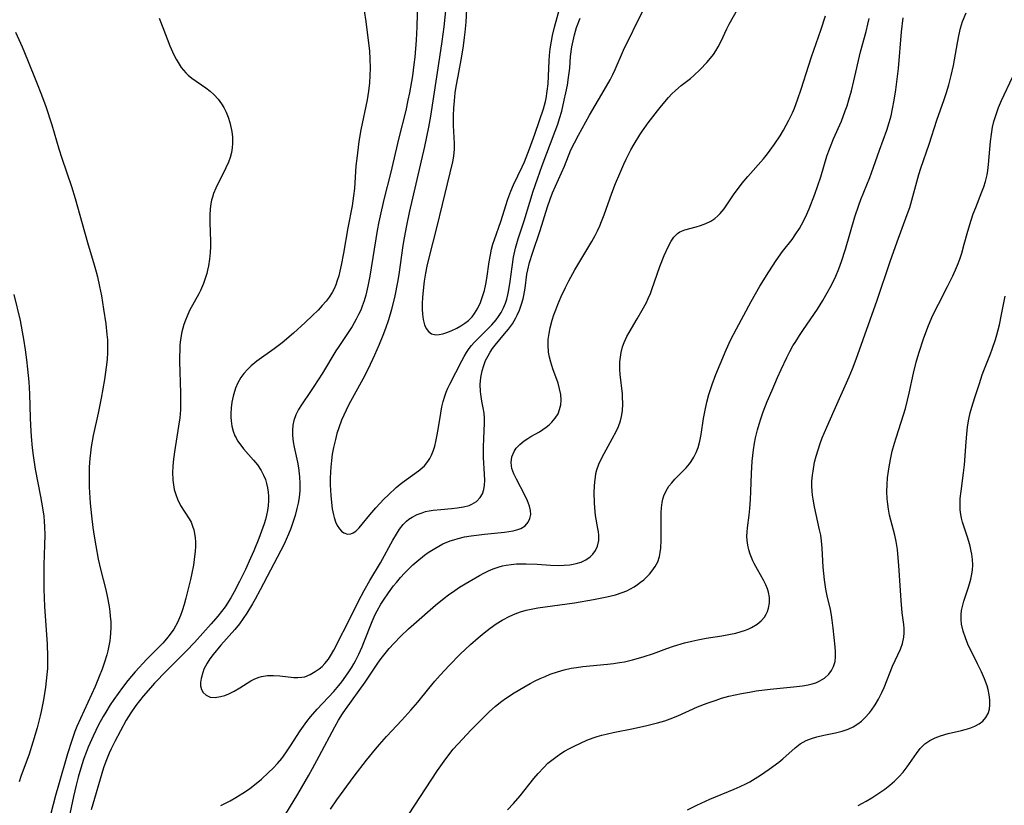
# Model space of a CAD drawing. Units: inches. Extents: x 2060113 to 2065504, y 211508 to 216945.
# Drawn here: x 2060509 to 2060630, y 212886 to 212982 of the extents above; entities that cross this region are included whole.
import ezdxf

# ---------------------------------------------------------------- set-up
doc = ezdxf.new("R2010")
doc.units = ezdxf.units.IN
doc.header["$MEASUREMENT"] = 0
doc.layers.add('c_25_T13S_R18E', color=41, linetype='Continuous')

msp = doc.modelspace()

# ---------------------------------------------------------------- linework, layer by layer
at = {"layer": 'c_25_T13S_R18E', "elevation": 948}
for points in [[(2060534.06, 212885.63), (2060535.22, 212886.2), (2060535.91, 212886.6), (2060537.12, 212887.37), (2060537.65, 212887.74), (2060538.2, 212888.15), (2060539.05, 212888.86), (2060539.94, 212889.67), (2060540.5, 212890.22), (2060541.04, 212890.79), (2060541.55, 212891.41), (2060542.04, 212892.08), (2060542.62, 212892.95), (2060543.83, 212894.8), (2060544.64, 212895.95), (2060545.07, 212896.51), (2060545.88, 212897.46), (2060547.95, 212899.64), (2060548.56, 212900.36), (2060548.92, 212900.82), (2060549.71, 212901.91), (2060550.12, 212902.54), (2060550.41, 212903.02), (2060550.62, 212903.4), (2060551.02, 212904.2), (2060551.41, 212905.09), (2060551.64, 212905.65), (2060552.65, 212908.2), (2060553.03, 212909.05), (2060553.26, 212909.51), (2060553.72, 212910.35), (2060554.03, 212910.84), (2060554.64, 212911.74), (2060555.27, 212912.58), (2060555.62, 212913.01), (2060556.11, 212913.6), (2060556.62, 212914.16), (2060557.06, 212914.6), (2060557.65, 212915.15), (2060558.13, 212915.57), (2060559.08, 212916.33), (2060559.53, 212916.66), (2060560.33, 212917.18), (2060560.82, 212917.47), (2060561.33, 212917.73), (2060562.21, 212918.1), (2060562.66, 212918.25), (2060563.18, 212918.4), (2060563.98, 212918.58), (2060564.78, 212918.73), (2060566.42, 212918.94), (2060568.88, 212919.19), (2060569.95, 212919.34), (2060570.53, 212919.49), (2060570.89, 212919.63), (2060571.41, 212919.96), (2060571.8, 212920.39), (2060572.01, 212920.84), (2060572.1, 212921.35), (2060572.07, 212921.85), (2060571.94, 212922.37), (2060571.69, 212923.03), (2060571.36, 212923.7), (2060570.34, 212925.66), (2060570.02, 212926.33), (2060569.79, 212926.98), (2060569.73, 212927.3), (2060569.7, 212927.72), (2060569.79, 212928.41), (2060570.06, 212929.06), (2060570.33, 212929.47), (2060570.78, 212929.93), (2060571.3, 212930.36), (2060571.73, 212930.65), (2060572.13, 212930.9), (2060573.16, 212931.5), (2060573.58, 212931.77), (2060573.99, 212932.05), (2060574.35, 212932.35), (2060574.69, 212932.66), (2060575.11, 212933.14), (2060575.45, 212933.68), (2060575.65, 212934.21), (2060575.78, 212934.78), (2060575.82, 212935.37), (2060575.78, 212936.06), (2060575.65, 212936.75), (2060575.45, 212937.44), (2060574.82, 212939.2), (2060574.56, 212940.01), (2060574.4, 212940.63), (2060574.29, 212941.26), (2060574.23, 212942.1), (2060574.26, 212942.8), (2060574.35, 212943.53), (2060574.49, 212944.26), (2060574.73, 212945.18), (2060574.94, 212945.83), (2060575.17, 212946.47), (2060575.42, 212947.12), (2060575.83, 212948.09), (2060576.35, 212949.18), (2060576.76, 212949.99), (2060577.51, 212951.37), (2060579.6, 212954.83), (2060580.01, 212955.57), (2060580.31, 212956.16), (2060580.58, 212956.76), (2060580.8, 212957.3), (2060581.12, 212958.12), (2060582.06, 212960.75), (2060582.52, 212961.94), (2060583.03, 212963.19), (2060583.52, 212964.31), (2060583.81, 212964.93), (2060584.4, 212966.09), (2060584.78, 212966.77), (2060585.49, 212967.92), (2060585.8, 212968.4), (2060586.51, 212969.41), (2060587.07, 212970.15), (2060587.65, 212970.88), (2060588.13, 212971.47), (2060589, 212972.49), (2060589.43, 212972.95), (2060589.87, 212973.38), (2060590.57, 212973.97), (2060591.69, 212974.85), (2060592.11, 212975.2), (2060592.89, 212975.93), (2060593.71, 212976.8), (2060594.16, 212977.33), (2060594.51, 212977.77), (2060594.83, 212978.23), (2060595.11, 212978.7), (2060595.47, 212979.41), (2060596.17, 212980.93), (2060596.46, 212981.49), (2060597.52, 212983.38)], [(2060538.1, 212928.02), (2060538.56, 212927.45), (2060539.04, 212926.72), (2060539.32, 212926.18), (2060539.54, 212925.63), (2060539.68, 212925.16), (2060539.8, 212924.62), (2060539.88, 212924.08), (2060539.92, 212923.58), (2060539.92, 212923.07), (2060539.87, 212922.4), (2060539.79, 212921.83), (2060539.68, 212921.26), (2060539.54, 212920.72), (2060539.38, 212920.18), (2060539.08, 212919.29), (2060538.75, 212918.4), (2060538.13, 212916.89), (2060537.73, 212915.98), (2060537.09, 212914.59), (2060536.37, 212913.1), (2060535.73, 212911.87), (2060535.29, 212911.1), (2060534.6, 212910.03), (2060534.17, 212909.43), (2060533.73, 212908.87), (2060532.89, 212907.91), (2060530.83, 212905.64), (2060529.85, 212904.6), (2060527.41, 212902.15), (2060525.95, 212900.63), (2060525.45, 212900.08), (2060524.55, 212899.03), (2060524.09, 212898.47), (2060523.64, 212897.89), (2060523.02, 212896.99), (2060522.48, 212896.1), (2060521.75, 212894.79), (2060521.06, 212893.47), (2060520.62, 212892.59), (2060520.37, 212892.04), (2060519.97, 212891.04), (2060519.7, 212890.25), (2060518.17, 212885.09)]]:
    msp.add_lwpolyline(points, dxfattribs=at)
at = {"layer": 'c_25_T13S_R18E'}
for points in [[(2060562.5, 212991.53, 944), (2060561.44, 212981.18, 944), (2060561.2, 212979.37, 944), (2060560.92, 212977.47, 944), (2060559.79, 212970.23, 944), (2060559.56, 212968.87, 944), (2060559.32, 212967.66, 944), (2060559.06, 212966.5, 944), (2060557.58, 212960.16, 944), (2060557.19, 212958.41, 944), (2060556.84, 212956.81, 944), (2060556.56, 212955.29, 944), (2060556.4, 212954.34, 944), (2060555.92, 212950.78, 944), (2060555.76, 212949.85, 944), (2060555.44, 212948.18, 944), (2060555.03, 212946.48, 944), (2060554.66, 212945.21, 944), (2060554.3, 212944.16, 944), (2060553.97, 212943.3, 944), (2060553.51, 212942.18, 944), (2060552.94, 212940.89, 944), (2060552.14, 212939.2, 944), (2060551.49, 212937.95, 944), (2060550.44, 212936.04, 944), (2060549.75, 212934.75, 944), (2060549.16, 212933.52, 944), (2060548.9, 212932.93, 944), (2060548.55, 212931.97, 944), (2060548.32, 212931.27, 944), (2060548.13, 212930.56, 944), (2060547.9, 212929.57, 944), (2060547.75, 212928.76, 944), (2060547.64, 212927.96, 944), (2060547.56, 212927.14, 944), (2060547.52, 212926.57, 944), (2060547.5, 212925.77, 944), (2060547.51, 212924.98, 944), (2060547.58, 212923.65, 944), (2060547.64, 212922.83, 944), (2060547.74, 212922.05, 944), (2060547.89, 212921.31, 944), (2060547.98, 212920.96, 944), (2060548.16, 212920.45, 944), (2060548.37, 212919.99, 944), (2060548.62, 212919.6, 944), (2060548.88, 212919.31, 944), (2060549.15, 212919.1, 944), (2060549.62, 212918.92, 944), (2060550.03, 212918.96, 944), (2060550.32, 212919.09, 944), (2060550.64, 212919.31, 944), (2060551.04, 212919.69, 944), (2060551.43, 212920.14, 944), (2060552.36, 212921.3, 944), (2060553.09, 212922.14, 944), (2060554.09, 212923.22, 944), (2060554.65, 212923.77, 944), (2060555.6, 212924.64, 944), (2060556.09, 212925.05, 944), (2060556.59, 212925.44, 944), (2060557.9, 212926.37, 944), (2060558.49, 212926.83, 944), (2060558.83, 212927.11, 944), (2060559.05, 212927.32, 944), (2060559.49, 212927.85, 944), (2060559.72, 212928.22, 944), (2060559.92, 212928.61, 944), (2060560.16, 212929.22, 944), (2060560.32, 212929.74, 944), (2060560.46, 212930.29, 944), (2060560.59, 212930.89, 944), (2060560.74, 212931.75, 944), (2060561.07, 212933.77, 944), (2060561.21, 212934.53, 944), (2060561.36, 212935.2, 944), (2060561.55, 212935.86, 944), (2060561.73, 212936.36, 944), (2060561.93, 212936.85, 944), (2060562.16, 212937.33, 944), (2060563.64, 212940.19, 944), (2060563.93, 212940.72, 944), (2060564.23, 212941.22, 944), (2060564.56, 212941.71, 944), (2060564.85, 212942.09, 944), (2060565.17, 212942.45, 944), (2060565.68, 212942.99, 944), (2060566.99, 212944.27, 944), (2060567.33, 212944.62, 944), (2060567.86, 212945.23, 944), (2060568.15, 212945.63, 944), (2060568.47, 212946.14, 944), (2060568.75, 212946.69, 944), (2060568.99, 212947.27, 944), (2060569.17, 212947.78, 944), (2060569.31, 212948.3, 944), (2060569.43, 212948.89, 944), (2060569.59, 212949.93, 944), (2060569.81, 212951.72, 944), (2060570, 212952.9, 944), (2060570.24, 212954.01, 944), (2060570.39, 212954.59, 944), (2060570.56, 212955.16, 944), (2060571.29, 212957.36, 944), (2060571.98, 212959.67, 944), (2060572.41, 212961.01, 944), (2060572.93, 212962.51, 944), (2060573.51, 212964.14, 944), (2060575.12, 212968.36, 944), (2060575.42, 212969.24, 944), (2060575.64, 212969.91, 944), (2060575.9, 212970.84, 944), (2060576.22, 212972.18, 944), (2060576.42, 212973.09, 944), (2060576.6, 212974.03, 944), (2060576.75, 212974.97, 944), (2060576.88, 212976.12, 944), (2060577, 212977.54, 944), (2060577.16, 212978.71, 944), (2060577.29, 212979.45, 944), (2060577.46, 212980.18, 944), (2060577.73, 212981.09, 944), (2060578.15, 212982.22, 944)], [(2060564.39, 212986.59, 942), (2060564.12, 212981.75, 942), (2060564.02, 212980.52, 942), (2060563.94, 212979.86, 942), (2060563.81, 212978.84, 942), (2060563.61, 212977.58, 942), (2060563.15, 212975.14, 942), (2060562.92, 212973.84, 942), (2060562.81, 212973.09, 942), (2060562.69, 212972.11, 942), (2060562.62, 212971.2, 942), (2060562.58, 212970.29, 942), (2060562.59, 212969.06, 942), (2060562.69, 212966.86, 942), (2060562.69, 212966.15, 942), (2060562.61, 212965.32, 942), (2060562.49, 212964.61, 942), (2060562.19, 212963.26, 942), (2060561.22, 212959.37, 942), (2060560.55, 212956.52, 942), (2060559.65, 212952.99, 942), (2060559.37, 212951.79, 942), (2060559.2, 212950.93, 942), (2060559.04, 212949.95, 942), (2060558.94, 212949.23, 942), (2060558.81, 212947.95, 942), (2060558.78, 212947.22, 942), (2060558.78, 212946.55, 942), (2060558.82, 212945.92, 942), (2060558.9, 212945.28, 942), (2060559.07, 212944.61, 942), (2060559.27, 212944.15, 942), (2060559.54, 212943.79, 942), (2060559.94, 212943.49, 942), (2060560.44, 212943.38, 942), (2060560.86, 212943.41, 942), (2060561.33, 212943.52, 942), (2060561.82, 212943.67, 942), (2060562.34, 212943.88, 942), (2060563.02, 212944.21, 942), (2060563.52, 212944.49, 942), (2060564, 212944.8, 942), (2060564.46, 212945.16, 942), (2060564.68, 212945.36, 942), (2060564.91, 212945.61, 942), (2060565.22, 212946.02, 942), (2060565.61, 212946.66, 942), (2060565.93, 212947.36, 942), (2060566.24, 212948.19, 942), (2060566.42, 212948.82, 942), (2060566.6, 212949.62, 942), (2060566.72, 212950.31, 942), (2060567.02, 212952.32, 942), (2060567.17, 212953.21, 942), (2060567.3, 212953.88, 942), (2060567.46, 212954.49, 942), (2060567.65, 212955.09, 942), (2060568.44, 212957.27, 942), (2060569.31, 212960.03, 942), (2060569.68, 212961.03, 942), (2060569.99, 212961.8, 942), (2060571.06, 212964, 942), (2060571.32, 212964.59, 942), (2060571.96, 212966.2, 942), (2060572.62, 212968, 942), (2060573.19, 212969.67, 942), (2060573.65, 212971.11, 942), (2060573.9, 212972.02, 942), (2060573.98, 212972.38, 942), (2060574.13, 212973.28, 942), (2060574.23, 212974.19, 942), (2060574.29, 212975.11, 942), (2060574.36, 212976.99, 942), (2060574.4, 212977.67, 942), (2060574.49, 212978.49, 942), (2060574.64, 212979.41, 942), (2060574.78, 212980.11, 942), (2060575.01, 212981.12, 942), (2060576.01, 212984.75, 942)], [(2060558.24, 212985.93, 946), (2060558.14, 212981.17, 946), (2060558.05, 212979.52, 946), (2060557.87, 212977.46, 946), (2060557.77, 212976.57, 946), (2060557.58, 212975.18, 946), (2060557.22, 212973.07, 946), (2060557.04, 212972.19, 946), (2060556.76, 212970.91, 946), (2060555.92, 212967.56, 946), (2060554.89, 212963.19, 946), (2060554.11, 212960.14, 946), (2060553.78, 212958.73, 946), (2060553.47, 212957.23, 946), (2060553.28, 212956.17, 946), (2060552.36, 212950.6, 946), (2060552.13, 212949.35, 946), (2060551.88, 212948.25, 946), (2060551.67, 212947.57, 946), (2060551.43, 212946.89, 946), (2060551.24, 212946.42, 946), (2060550.98, 212945.86, 946), (2060550.69, 212945.3, 946), (2060550.18, 212944.42, 946), (2060549.79, 212943.8, 946), (2060548.54, 212941.95, 946), (2060548.19, 212941.42, 946), (2060546.54, 212938.7, 946), (2060545.49, 212937.03, 946), (2060545.09, 212936.43, 946), (2060543.96, 212934.8, 946), (2060543.61, 212934.24, 946), (2060543.27, 212933.57, 946), (2060543.03, 212932.87, 946), (2060542.92, 212932.3, 946), (2060542.87, 212931.68, 946), (2060542.88, 212931.04, 946), (2060542.96, 212930.24, 946), (2060543.08, 212929.6, 946), (2060543.49, 212927.75, 946), (2060543.62, 212927.07, 946), (2060543.75, 212925.96, 946), (2060543.79, 212925.13, 946), (2060543.77, 212924.3, 946), (2060543.67, 212923.41, 946), (2060543.55, 212922.74, 946), (2060543.4, 212922.06, 946), (2060543.18, 212921.2, 946), (2060542.96, 212920.48, 946), (2060542.66, 212919.63, 946), (2060542.39, 212918.94, 946), (2060542.09, 212918.27, 946), (2060541.83, 212917.71, 946), (2060538.92, 212912.11, 946), (2060538.29, 212910.95, 946), (2060537.96, 212910.37, 946), (2060537.26, 212909.22, 946), (2060536.82, 212908.56, 946), (2060536.35, 212907.92, 946), (2060535.79, 212907.24, 946), (2060534.08, 212905.32, 946), (2060533.13, 212904.18, 946), (2060532.72, 212903.63, 946), (2060532.39, 212903.11, 946), (2060532.19, 212902.75, 946), (2060532, 212902.35, 946), (2060531.85, 212901.95, 946), (2060531.65, 212901.22, 946), (2060531.59, 212900.74, 946), (2060531.6, 212900.3, 946), (2060531.71, 212899.88, 946), (2060531.91, 212899.51, 946), (2060532.28, 212899.16, 946), (2060532.75, 212898.94, 946), (2060533.38, 212898.89, 946), (2060534.04, 212898.99, 946), (2060534.55, 212899.14, 946), (2060535.06, 212899.35, 946), (2060535.71, 212899.67, 946), (2060536.39, 212900.07, 946), (2060537.77, 212900.91, 946), (2060538.27, 212901.17, 946), (2060538.78, 212901.37, 946), (2060539.07, 212901.46, 946), (2060539.8, 212901.57, 946), (2060540.55, 212901.59, 946), (2060541.3, 212901.55, 946), (2060543.02, 212901.35, 946), (2060543.54, 212901.33, 946), (2060544.03, 212901.37, 946), (2060544.37, 212901.44, 946), (2060545.02, 212901.7, 946), (2060545.65, 212902.06, 946), (2060546.13, 212902.39, 946), (2060546.5, 212902.7, 946), (2060546.85, 212903.05, 946), (2060547.28, 212903.57, 946), (2060547.55, 212903.99, 946), (2060547.94, 212904.7, 946), (2060550.18, 212909.13, 946), (2060550.96, 212910.69, 946), (2060551.66, 212912.03, 946), (2060552.36, 212913.25, 946), (2060553.66, 212915.39, 946), (2060555.18, 212918.17, 946), (2060555.62, 212918.92, 946), (2060556.02, 212919.54, 946), (2060556.46, 212920.1, 946), (2060556.86, 212920.51, 946), (2060557.15, 212920.75, 946), (2060557.57, 212921.03, 946), (2060558.15, 212921.33, 946), (2060558.77, 212921.56, 946), (2060559.2, 212921.69, 946), (2060559.65, 212921.79, 946), (2060560.12, 212921.87, 946), (2060561.09, 212921.97, 946), (2060562.4, 212922.07, 946), (2060563.09, 212922.14, 946), (2060563.86, 212922.26, 946), (2060564.56, 212922.46, 946), (2060564.87, 212922.59, 946), (2060565.44, 212922.94, 946), (2060565.89, 212923.41, 946), (2060566.18, 212923.88, 946), (2060566.36, 212924.41, 946), (2060566.44, 212924.95, 946), (2060566.46, 212925.53, 946), (2060566.44, 212926.27, 946), (2060566.32, 212928.34, 946), (2060566.29, 212929.59, 946), (2060566.33, 212930.67, 946), (2060566.43, 212932.53, 946), (2060566.43, 212933.15, 946), (2060566.38, 212933.79, 946), (2060566.28, 212934.43, 946), (2060566.12, 212935.26, 946), (2060565.97, 212936.1, 946), (2060565.94, 212936.42, 946), (2060565.9, 212937.27, 946), (2060565.97, 212938.13, 946), (2060566.13, 212938.97, 946), (2060566.33, 212939.62, 946), (2060566.57, 212940.22, 946), (2060566.86, 212940.8, 946), (2060567.13, 212941.26, 946), (2060567.42, 212941.71, 946), (2060567.73, 212942.12, 946), (2060568.9, 212943.51, 946), (2060569.37, 212944.09, 946), (2060569.85, 212944.75, 946), (2060570.26, 212945.45, 946), (2060570.44, 212945.8, 946), (2060570.71, 212946.4, 946), (2060570.94, 212947.01, 946), (2060571.18, 212947.81, 946), (2060571.27, 212948.2, 946), (2060571.42, 212949.11, 946), (2060571.63, 212950.81, 946), (2060571.73, 212951.37, 946), (2060571.94, 212952.24, 946), (2060572.3, 212953.39, 946), (2060573.26, 212956.19, 946), (2060574.16, 212959.1, 946), (2060574.47, 212960.02, 946), (2060574.77, 212960.79, 946), (2060575.87, 212963.24, 946), (2060576.23, 212964.08, 946), (2060577.04, 212966.07, 946), (2060577.46, 212966.95, 946), (2060577.95, 212967.89, 946), (2060579.31, 212970.33, 946), (2060581.13, 212973.42, 946), (2060581.83, 212974.66, 946), (2060582.17, 212975.32, 946), (2060582.45, 212975.93, 946), (2060583.47, 212978.31, 946), (2060585.8, 212983.04, 946)], [(2060551.68, 212983.13, 948), (2060551.87, 212981.82, 948), (2060552.13, 212979.84, 948), (2060552.24, 212978.88, 948), (2060552.3, 212978.2, 948), (2060552.36, 212977.25, 948), (2060552.39, 212976.11, 948), (2060552.37, 212975.21, 948), (2060552.31, 212974.29, 948), (2060552.19, 212973.27, 948), (2060552.02, 212972.23, 948), (2060551.26, 212968.52, 948), (2060551.02, 212967.12, 948), (2060550.92, 212966.42, 948), (2060550.75, 212965.02, 948), (2060550.66, 212964.11, 948), (2060550.46, 212961.34, 948), (2060550.37, 212960.45, 948), (2060550.18, 212959.2, 948), (2060549.66, 212956.52, 948), (2060549.14, 212953.39, 948), (2060548.86, 212951.92, 948), (2060548.7, 212951.21, 948), (2060548.55, 212950.62, 948), (2060548.37, 212950.04, 948), (2060548.17, 212949.5, 948), (2060547.97, 212949.02, 948), (2060547.73, 212948.56, 948), (2060547.37, 212947.99, 948), (2060547.01, 212947.51, 948), (2060546.53, 212946.97, 948), (2060546.01, 212946.43, 948), (2060545.34, 212945.77, 948), (2060544.41, 212944.89, 948), (2060542.98, 212943.59, 948), (2060541.6, 212942.4, 948), (2060540.64, 212941.66, 948), (2060538.5, 212940.15, 948), (2060537.82, 212939.6, 948), (2060537.33, 212939.14, 948), (2060536.89, 212938.64, 948), (2060536.52, 212938.13, 948), (2060536.17, 212937.49, 948), (2060535.88, 212936.82, 948), (2060535.66, 212936.13, 948), (2060535.58, 212935.84, 948), (2060535.43, 212935.13, 948), (2060535.33, 212934.42, 948), (2060535.3, 212933.7, 948), (2060535.3, 212933.3, 948), (2060535.34, 212932.82, 948), (2060535.44, 212932.19, 948), (2060535.59, 212931.58, 948), (2060535.81, 212931, 948), (2060535.94, 212930.74, 948), (2060536.14, 212930.37, 948), (2060536.53, 212929.83, 948), (2060536.87, 212929.4, 948), (2060538.1, 212928.02, 948)], [(2060569.26, 212885.09, 956), (2060569.98, 212885.87, 956), (2060570.81, 212886.84, 956), (2060572.5, 212888.93, 956), (2060573.02, 212889.55, 956), (2060573.7, 212890.31, 956), (2060574.22, 212890.81, 956), (2060574.51, 212891.06, 956), (2060575.34, 212891.7, 956), (2060575.79, 212892, 956), (2060576.25, 212892.29, 956), (2060576.84, 212892.62, 956), (2060577.44, 212892.93, 956), (2060578.22, 212893.3, 956), (2060578.98, 212893.63, 956), (2060579.75, 212893.92, 956), (2060580.25, 212894.08, 956), (2060580.81, 212894.25, 956), (2060582.2, 212894.58, 956), (2060584.73, 212895.09, 956), (2060586.35, 212895.44, 956), (2060587.64, 212895.76, 956), (2060588.57, 212896.03, 956), (2060589.22, 212896.25, 956), (2060590.15, 212896.62, 956), (2060592.57, 212897.72, 956), (2060593.76, 212898.19, 956), (2060594.84, 212898.57, 956), (2060595.53, 212898.79, 956), (2060596.41, 212899.04, 956), (2060597.18, 212899.22, 956), (2060597.95, 212899.38, 956), (2060598.94, 212899.56, 956), (2060599.78, 212899.69, 956), (2060601.47, 212899.9, 956), (2060604.34, 212900.19, 956), (2060605.43, 212900.32, 956), (2060606.14, 212900.44, 956), (2060606.62, 212900.55, 956), (2060607.07, 212900.69, 956), (2060607.51, 212900.87, 956), (2060608.15, 212901.26, 956), (2060608.68, 212901.75, 956), (2060609.01, 212902.2, 956), (2060609.26, 212902.69, 956), (2060609.45, 212903.3, 956), (2060609.51, 212903.87, 956), (2060609.51, 212904.47, 956), (2060609.47, 212905.09, 956), (2060609.23, 212907.38, 956), (2060609.1, 212908.37, 956), (2060609, 212908.99, 956), (2060608.87, 212909.67, 956), (2060608.48, 212911.36, 956), (2060608.31, 212912.19, 956), (2060608.13, 212913.34, 956), (2060608.05, 212914.1, 956), (2060607.99, 212914.86, 956), (2060607.88, 212917.21, 956), (2060607.79, 212918.1, 956), (2060607.68, 212918.8, 956), (2060607.55, 212919.45, 956), (2060606.91, 212922.3, 956), (2060606.74, 212923.23, 956), (2060606.67, 212923.72, 956), (2060606.62, 212924.22, 956), (2060606.6, 212924.81, 956), (2060606.61, 212925.41, 956), (2060606.67, 212926.17, 956), (2060606.74, 212926.65, 956), (2060606.94, 212927.74, 956), (2060607.14, 212928.51, 956), (2060607.36, 212929.29, 956), (2060607.62, 212930.05, 956), (2060607.88, 212930.75, 956), (2060608.45, 212932.07, 956), (2060609.35, 212934.09, 956), (2060611.18, 212938.25, 956), (2060611.57, 212939.2, 956), (2060612.04, 212940.39, 956), (2060614.61, 212947.64, 956), (2060616.21, 212952.38, 956), (2060617.07, 212954.78, 956), (2060618.31, 212958.15, 956), (2060618.6, 212959.02, 956), (2060618.87, 212959.89, 956), (2060619.72, 212963.06, 956), (2060619.96, 212963.82, 956), (2060620.97, 212966.76, 956), (2060621.95, 212969.72, 956), (2060622.83, 212972.25, 956), (2060623.11, 212973.11, 956), (2060623.39, 212974.04, 956), (2060623.69, 212975.22, 956), (2060623.96, 212976.44, 956), (2060624.45, 212979.22, 956), (2060624.61, 212980.08, 956), (2060624.84, 212981.01, 956), (2060625.09, 212981.82, 956), (2060625.52, 212982.89, 956)], [(2060526.51, 212982.22, 950), (2060526.98, 212981.08, 950), (2060527.84, 212978.83, 950), (2060528.31, 212977.74, 950), (2060528.59, 212977.19, 950), (2060528.95, 212976.58, 950), (2060529.21, 212976.2, 950), (2060529.48, 212975.85, 950), (2060529.79, 212975.53, 950), (2060530.07, 212975.26, 950), (2060530.54, 212974.89, 950), (2060532.25, 212973.71, 950), (2060532.77, 212973.29, 950), (2060533.26, 212972.83, 950), (2060533.74, 212972.3, 950), (2060534.17, 212971.72, 950), (2060534.44, 212971.29, 950), (2060534.73, 212970.7, 950), (2060534.97, 212970.09, 950), (2060535.17, 212969.45, 950), (2060535.27, 212969.07, 950), (2060535.41, 212968.35, 950), (2060535.49, 212967.63, 950), (2060535.5, 212966.91, 950), (2060535.46, 212966.33, 950), (2060535.37, 212965.76, 950), (2060535.21, 212965.16, 950), (2060535, 212964.56, 950), (2060534.7, 212963.87, 950), (2060533.48, 212961.39, 950), (2060533.19, 212960.71, 950), (2060533.04, 212960.29, 950), (2060532.94, 212959.92, 950), (2060532.85, 212959.51, 950), (2060532.76, 212958.82, 950), (2060532.72, 212958.12, 950), (2060532.72, 212957.18, 950), (2060532.8, 212954.82, 950), (2060532.8, 212954.17, 950), (2060532.77, 212953.49, 950), (2060532.69, 212952.68, 950), (2060532.57, 212951.87, 950), (2060532.45, 212951.31, 950), (2060532.35, 212950.91, 950), (2060532.16, 212950.29, 950), (2060531.94, 212949.69, 950), (2060531.57, 212948.84, 950), (2060531.37, 212948.43, 950), (2060530.25, 212946.37, 950), (2060529.93, 212945.68, 950), (2060529.73, 212945.18, 950), (2060529.55, 212944.67, 950), (2060529.31, 212943.75, 950), (2060529.14, 212942.81, 950), (2060529.06, 212942.11, 950), (2060529.03, 212941.44, 950), (2060529.01, 212940.79, 950), (2060529.02, 212940.13, 950), (2060529.14, 212936.25, 950), (2060529.14, 212935.09, 950), (2060529.11, 212934.18, 950), (2060529.03, 212933.2, 950), (2060528.9, 212932.16, 950), (2060528.38, 212929.03, 950), (2060528.22, 212927.82, 950), (2060528.18, 212927.17, 950), (2060528.16, 212926.52, 950), (2060528.2, 212925.54, 950), (2060528.27, 212924.96, 950), (2060528.37, 212924.41, 950), (2060528.55, 212923.79, 950), (2060528.77, 212923.2, 950), (2060529.15, 212922.46, 950), (2060530.19, 212920.82, 950), (2060530.42, 212920.38, 950), (2060530.62, 212919.92, 950)], [(2060540.91, 212882.75, 950), (2060543.51, 212887.04, 950), (2060544.87, 212889.35, 950), (2060545.34, 212890.17, 950), (2060546.16, 212891.68, 950), (2060548.07, 212895.29, 950), (2060548.53, 212896.11, 950), (2060549.02, 212896.89, 950), (2060549.37, 212897.4, 950), (2060551.8, 212900.77, 950), (2060553.34, 212903.09, 950), (2060553.76, 212903.67, 950), (2060554.24, 212904.29, 950), (2060554.75, 212904.9, 950), (2060555.31, 212905.51, 950), (2060556.18, 212906.42, 950), (2060557.12, 212907.32, 950), (2060557.74, 212907.88, 950), (2060560.42, 212910.2, 950), (2060561.48, 212911.06, 950), (2060562.01, 212911.47, 950), (2060562.79, 212912.03, 950), (2060563.36, 212912.41, 950), (2060564.53, 212913.12, 950), (2060565.82, 212913.86, 950), (2060566.35, 212914.15, 950), (2060566.92, 212914.43, 950), (2060567.5, 212914.68, 950), (2060568.24, 212914.93, 950), (2060568.64, 212915.03, 950), (2060569.08, 212915.12, 950), (2060569.71, 212915.21, 950), (2060570.36, 212915.27, 950), (2060571.02, 212915.29, 950), (2060571.53, 212915.29, 950), (2060572.9, 212915.23, 950), (2060574.54, 212915.12, 950), (2060575.49, 212915.09, 950), (2060576.22, 212915.11, 950), (2060576.92, 212915.17, 950), (2060577.32, 212915.23, 950), (2060577.68, 212915.31, 950), (2060578.3, 212915.51, 950), (2060578.86, 212915.77, 950), (2060579.39, 212916.15, 950), (2060579.71, 212916.47, 950), (2060580.05, 212916.94, 950), (2060580.29, 212917.47, 950), (2060580.44, 212918.16, 950), (2060580.44, 212918.8, 950), (2060580.4, 212919.21, 950), (2060580.34, 212919.63, 950), (2060580.06, 212921.22, 950), (2060579.95, 212922.14, 950), (2060579.92, 212922.75, 950), (2060579.9, 212924.04, 950), (2060579.92, 212924.82, 950), (2060579.96, 212925.36, 950), (2060580.03, 212925.9, 950), (2060580.11, 212926.37, 950), (2060580.23, 212926.83, 950), (2060580.46, 212927.51, 950), (2060580.65, 212927.95, 950), (2060581.1, 212928.83, 950), (2060582.1, 212930.61, 950), (2060582.61, 212931.59, 950), (2060582.86, 212932.15, 950), (2060583.12, 212932.83, 950), (2060583.26, 212933.38, 950), (2060583.37, 212934.05, 950), (2060583.41, 212934.91, 950), (2060583.38, 212935.78, 950), (2060583.35, 212936.15, 950), (2060583.07, 212938.51, 950), (2060583.03, 212939.19, 950), (2060583.05, 212940.08, 950), (2060583.1, 212940.65, 950), (2060583.2, 212941.22, 950), (2060583.38, 212941.93, 950), (2060583.55, 212942.44, 950), (2060583.88, 212943.17, 950), (2060584.17, 212943.69, 950), (2060585.16, 212945.34, 950), (2060585.79, 212946.43, 950), (2060586.29, 212947.36, 950), (2060586.51, 212947.83, 950), (2060586.79, 212948.45, 950), (2060586.98, 212948.93, 950), (2060587.95, 212951.76, 950), (2060588.47, 212953.12, 950), (2060588.99, 212954.27, 950), (2060589.32, 212954.86, 950), (2060589.68, 212955.38, 950), (2060590.1, 212955.81, 950), (2060590.4, 212956.01, 950), (2060591.03, 212956.27, 950), (2060592.41, 212956.65, 950), (2060592.92, 212956.81, 950), (2060593.57, 212957.04, 950), (2060594.19, 212957.33, 950), (2060594.68, 212957.64, 950), (2060595.06, 212957.97, 950), (2060595.35, 212958.26, 950), (2060595.82, 212958.85, 950), (2060597.08, 212960.68, 950), (2060597.47, 212961.23, 950), (2060598.05, 212961.99, 950), (2060598.75, 212962.83, 950), (2060600.65, 212964.98, 950), (2060601.15, 212965.58, 950), (2060601.5, 212966.03, 950), (2060602.03, 212966.77, 950), (2060602.7, 212967.81, 950), (2060603.11, 212968.5, 950), (2060603.77, 212969.71, 950), (2060604.21, 212970.64, 950), (2060604.45, 212971.2, 950), (2060604.83, 212972.2, 950), (2060605.28, 212973.54, 950), (2060606.21, 212976.47, 950), (2060606.55, 212977.48, 950), (2060607.71, 212980.78, 950), (2060608.26, 212982.52, 950)], [(2060547.55, 212885.19, 952), (2060548.31, 212886.31, 952), (2060550.44, 212889.23, 952), (2060551.97, 212891.2, 952), (2060553.06, 212892.55, 952), (2060553.54, 212893.12, 952), (2060554.41, 212894.09, 952), (2060556.3, 212896.12, 952), (2060557.38, 212897.32, 952), (2060558.24, 212898.32, 952), (2060559.62, 212900.01, 952), (2060560.35, 212900.88, 952), (2060560.99, 212901.62, 952), (2060562.09, 212902.83, 952), (2060563.43, 212904.19, 952), (2060564.72, 212905.4, 952), (2060565.66, 212906.22, 952), (2060566.39, 212906.83, 952), (2060567.14, 212907.41, 952), (2060567.85, 212907.92, 952), (2060568.59, 212908.38, 952), (2060569.52, 212908.87, 952), (2060570.19, 212909.15, 952), (2060570.86, 212909.4, 952), (2060571.54, 212909.59, 952), (2060572.34, 212909.77, 952), (2060572.99, 212909.88, 952), (2060577.47, 212910.5, 952), (2060579.8, 212910.89, 952), (2060581.44, 212911.22, 952), (2060581.98, 212911.35, 952), (2060582.52, 212911.49, 952), (2060583.32, 212911.76, 952), (2060583.89, 212911.99, 952), (2060584.36, 212912.23, 952), (2060584.81, 212912.48, 952), (2060585.2, 212912.74, 952), (2060585.57, 212913.02, 952), (2060585.96, 212913.34, 952), (2060586.33, 212913.68, 952), (2060586.66, 212914.02, 952), (2060586.97, 212914.38, 952), (2060587.37, 212914.94, 952), (2060587.69, 212915.55, 952), (2060587.89, 212916.19, 952), (2060587.99, 212916.68, 952), (2060588.05, 212917.19, 952), (2060588.11, 212918.17, 952), (2060588.12, 212918.78, 952), (2060588.1, 212920.97, 952), (2060588.11, 212921.58, 952), (2060588.14, 212922.16, 952), (2060588.21, 212922.81, 952), (2060588.3, 212923.23, 952), (2060588.42, 212923.63, 952), (2060588.7, 212924.23, 952), (2060589.06, 212924.8, 952), (2060589.4, 212925.24, 952), (2060589.77, 212925.66, 952), (2060591.18, 212927.08, 952), (2060591.57, 212927.54, 952), (2060591.8, 212927.86, 952), (2060592.12, 212928.39, 952), (2060592.4, 212928.96, 952), (2060592.63, 212929.56, 952), (2060592.85, 212930.32, 952), (2060593.02, 212931.16, 952), (2060593.32, 212933.13, 952), (2060593.46, 212933.94, 952), (2060593.71, 212935.13, 952), (2060593.97, 212936.07, 952), (2060594.37, 212937.29, 952), (2060594.82, 212938.51, 952), (2060595.34, 212939.79, 952), (2060596.07, 212941.53, 952), (2060596.67, 212942.81, 952), (2060597.34, 212944.11, 952), (2060599.14, 212947.48, 952), (2060600.22, 212949.36, 952), (2060601.3, 212951.12, 952), (2060602.21, 212952.5, 952), (2060603.01, 212953.6, 952), (2060604.17, 212955.1, 952), (2060604.63, 212955.76, 952), (2060605.06, 212956.43, 952), (2060605.32, 212956.88, 952), (2060605.82, 212957.84, 952), (2060606.27, 212958.84, 952), (2060606.95, 212960.63, 952), (2060607.68, 212962.79, 952), (2060608.45, 212965.31, 952), (2060608.68, 212965.98, 952), (2060608.96, 212966.71, 952), (2060609.27, 212967.44, 952), (2060610.22, 212969.6, 952), (2060610.7, 212970.86, 952), (2060610.92, 212971.5, 952), (2060611.15, 212972.23, 952), (2060611.45, 212973.33, 952), (2060611.75, 212974.54, 952), (2060612.57, 212978.1, 952), (2060613.26, 212980.62, 952), (2060613.48, 212981.51, 952), (2060613.64, 212982.19, 952)], [(2060557.09, 212884.48, 954), (2060560.66, 212889.91, 954), (2060561.47, 212891.09, 954), (2060561.92, 212891.7, 954), (2060562.59, 212892.53, 954), (2060563.72, 212893.79, 954), (2060564.74, 212894.86, 954), (2060566.22, 212896.36, 954), (2060566.99, 212897.11, 954), (2060567.76, 212897.81, 954), (2060568.56, 212898.44, 954), (2060569.02, 212898.77, 954), (2060570.07, 212899.45, 954), (2060571.24, 212900.15, 954), (2060572.04, 212900.6, 954), (2060572.64, 212900.91, 954), (2060573.26, 212901.21, 954), (2060573.86, 212901.48, 954), (2060574.48, 212901.73, 954), (2060575.37, 212902.03, 954), (2060576.21, 212902.27, 954), (2060577.07, 212902.47, 954), (2060577.72, 212902.58, 954), (2060578.48, 212902.69, 954), (2060581.52, 212902.98, 954), (2060582.26, 212903.07, 954), (2060583, 212903.17, 954), (2060583.62, 212903.28, 954), (2060584.57, 212903.49, 954), (2060585.88, 212903.86, 954), (2060587.17, 212904.3, 954), (2060588.82, 212904.9, 954), (2060589.6, 212905.17, 954), (2060590.98, 212905.59, 954), (2060591.85, 212905.8, 954), (2060592.62, 212905.97, 954), (2060593.64, 212906.16, 954), (2060595.57, 212906.46, 954), (2060596.6, 212906.65, 954), (2060597.28, 212906.79, 954), (2060597.93, 212906.97, 954), (2060598.35, 212907.11, 954), (2060598.78, 212907.28, 954), (2060599.18, 212907.47, 954), (2060599.87, 212907.88, 954), (2060600.36, 212908.28, 954), (2060600.77, 212908.75, 954), (2060601, 212909.12, 954), (2060601.16, 212909.45, 954), (2060601.29, 212909.85, 954), (2060601.4, 212910.5, 954), (2060601.39, 212911.17, 954), (2060601.28, 212911.82, 954), (2060601.15, 212912.23, 954), (2060600.96, 212912.7, 954), (2060600.65, 212913.3, 954), (2060599.91, 212914.59, 954), (2060599.53, 212915.31, 954), (2060599.37, 212915.66, 954), (2060599.04, 212916.46, 954), (2060598.87, 212917.01, 954), (2060598.73, 212917.57, 954), (2060598.65, 212918.13, 954), (2060598.63, 212918.7, 954), (2060598.64, 212919.2, 954), (2060598.69, 212919.69, 954), (2060598.89, 212921.27, 954), (2060598.97, 212922.06, 954), (2060599.06, 212923.16, 954), (2060599.12, 212924.17, 954), (2060599.18, 212926.38, 954), (2060599.27, 212927.89, 954), (2060599.43, 212929.28, 954), (2060599.56, 212930.1, 954), (2060599.7, 212930.76, 954), (2060599.93, 212931.73, 954), (2060600.13, 212932.41, 954), (2060600.34, 212933.09, 954), (2060600.64, 212933.94, 954), (2060601.12, 212935.19, 954), (2060601.71, 212936.6, 954), (2060602.38, 212938.15, 954), (2060602.83, 212939.15, 954), (2060603.53, 212940.6, 954), (2060603.89, 212941.32, 954), (2060604.28, 212942.02, 954), (2060604.61, 212942.57, 954), (2060605.08, 212943.31, 954), (2060605.56, 212944.04, 954), (2060607.28, 212946.55, 954), (2060607.94, 212947.6, 954), (2060608.33, 212948.25, 954), (2060609, 212949.48, 954), (2060609.52, 212950.58, 954), (2060609.91, 212951.49, 954), (2060610.23, 212952.38, 954), (2060610.71, 212953.89, 954), (2060611.88, 212957.85, 954), (2060612.35, 212959.3, 954), (2060612.6, 212960, 954), (2060613.72, 212962.7, 954), (2060613.93, 212963.26, 954), (2060614.89, 212966.05, 954), (2060615.8, 212968.49, 954), (2060616.1, 212969.42, 954), (2060616.31, 212970.26, 954), (2060616.49, 212971.12, 954), (2060616.69, 212972.19, 954), (2060616.9, 212973.45, 954), (2060617.04, 212974.41, 954), (2060617.22, 212976.07, 954), (2060617.6, 212980.56, 954), (2060617.79, 212982.27, 954)], [(2060508.89, 212980.53, 952), (2060509.7, 212978.71, 952), (2060510.37, 212977.12, 952), (2060511.47, 212974.37, 952), (2060512.07, 212972.85, 952), (2060512.6, 212971.39, 952), (2060513.34, 212969.15, 952), (2060514.22, 212966.2, 952), (2060514.58, 212965.05, 952), (2060515.75, 212961.57, 952), (2060516.21, 212960.12, 952), (2060517.34, 212956.02, 952), (2060517.81, 212954.44, 952), (2060518.47, 212952.26, 952), (2060518.8, 212951.1, 952), (2060518.95, 212950.5, 952), (2060519.2, 212949.33, 952), (2060519.43, 212948.16, 952), (2060519.7, 212946.54, 952), (2060519.97, 212944.73, 952), (2060520.11, 212943.42, 952), (2060520.16, 212942.76, 952), (2060520.18, 212942.07, 952), (2060520.17, 212941.25, 952), (2060520.12, 212940.34, 952), (2060520.02, 212939.43, 952), (2060519.81, 212937.92, 952), (2060519.39, 212935.61, 952), (2060519.02, 212933.78, 952), (2060518.42, 212931.02, 952), (2060518.16, 212929.63, 952), (2060518.07, 212928.91, 952), (2060518, 212928.2, 952), (2060517.93, 212927.15, 952), (2060517.91, 212926.14, 952), (2060517.94, 212924.69, 952), (2060518.06, 212922.73, 952), (2060518.21, 212921.17, 952), (2060518.39, 212919.75, 952), (2060518.54, 212918.68, 952), (2060518.73, 212917.51, 952), (2060519.04, 212915.87, 952), (2060519.32, 212914.62, 952), (2060519.96, 212912.11, 952), (2060520.15, 212911.3, 952), (2060520.38, 212910.06, 952), (2060520.47, 212909.38, 952), (2060520.52, 212908.86, 952), (2060520.57, 212908.17, 952), (2060520.59, 212907.47, 952), (2060520.56, 212906.78, 952), (2060520.52, 212906.23, 952), (2060520.46, 212905.82, 952), (2060520.35, 212905.22, 952), (2060520.22, 212904.62, 952), (2060520.08, 212904.1, 952), (2060519.81, 212903.22, 952), (2060519.52, 212902.38, 952), (2060519.16, 212901.47, 952), (2060518.65, 212900.23, 952), (2060516.43, 212895.31, 952), (2060516.18, 212894.7, 952), (2060515.78, 212893.6, 952), (2060515.25, 212891.97, 952), (2060514.14, 212888.12, 952), (2060513.79, 212886.85, 952), (2060512.95, 212883.56, 952)], [(2060591.34, 212885.1, 958), (2060592.49, 212885.67, 958), (2060594.09, 212886.4, 958), (2060597.05, 212887.62, 958), (2060597.81, 212887.95, 958), (2060598.5, 212888.28, 958), (2060599, 212888.55, 958), (2060599.66, 212888.94, 958), (2060600.3, 212889.35, 958), (2060601.36, 212890.09, 958), (2060602.53, 212890.96, 958), (2060603.05, 212891.38, 958), (2060604.54, 212892.71, 958), (2060605.17, 212893.18, 958), (2060605.89, 212893.59, 958), (2060606.54, 212893.86, 958), (2060607.22, 212894.07, 958), (2060608.06, 212894.27, 958), (2060609.5, 212894.55, 958), (2060610.33, 212894.76, 958), (2060611.06, 212895.01, 958), (2060611.67, 212895.3, 958), (2060612.24, 212895.65, 958), (2060612.69, 212896, 958), (2060613.11, 212896.4, 958), (2060613.65, 212897.01, 958), (2060613.9, 212897.33, 958), (2060614.36, 212897.99, 958), (2060614.78, 212898.69, 958), (2060615.19, 212899.48, 958), (2060615.47, 212900.12, 958), (2060616.49, 212902.72, 958), (2060617.48, 212904.81, 958), (2060617.73, 212905.53, 958), (2060617.88, 212906.27, 958), (2060617.92, 212906.8, 958), (2060617.91, 212907.34, 958), (2060617.87, 212907.86, 958), (2060617.69, 212909.29, 958), (2060617.55, 212910.77, 958), (2060617.26, 212915.1, 958), (2060617.19, 212916.01, 958), (2060617.09, 212917.06, 958), (2060616.94, 212918.02, 958), (2060616.77, 212918.81, 958), (2060616.14, 212921.27, 958), (2060616.01, 212921.98, 958), (2060615.91, 212922.62, 958), (2060615.84, 212923.27, 958), (2060615.8, 212924.17, 958), (2060615.83, 212925.02, 958), (2060615.89, 212925.83, 958), (2060616, 212926.64, 958), (2060616.12, 212927.42, 958), (2060616.28, 212928.28, 958), (2060616.46, 212929.13, 958), (2060616.72, 212930.1, 958), (2060616.93, 212930.75, 958), (2060617.56, 212932.65, 958), (2060618.07, 212934.35, 958), (2060618.34, 212935.37, 958), (2060618.54, 212936.21, 958), (2060619.07, 212938.68, 958), (2060619.4, 212940.01, 958), (2060619.73, 212941.15, 958), (2060620.35, 212943.03, 958), (2060620.92, 212944.53, 958), (2060621.46, 212945.78, 958), (2060622.13, 212947.16, 958), (2060623.25, 212949.31, 958), (2060623.91, 212950.63, 958), (2060624.23, 212951.34, 958), (2060624.47, 212951.93, 958), (2060624.74, 212952.67, 958), (2060624.98, 212953.41, 958), (2060625.3, 212954.5, 958), (2060625.73, 212956.1, 958), (2060626.13, 212957.44, 958), (2060626.4, 212958.22, 958), (2060626.7, 212959, 958), (2060627.47, 212960.93, 958), (2060627.7, 212961.56, 958), (2060627.9, 212962.2, 958), (2060628.09, 212963.02, 958), (2060628.19, 212963.54, 958), (2060628.29, 212964.3, 958), (2060628.52, 212967.1, 958), (2060628.62, 212967.99, 958), (2060628.77, 212968.87, 958), (2060628.94, 212969.57, 958), (2060629.2, 212970.42, 958), (2060629.51, 212971.26, 958), (2060629.88, 212972.13, 958), (2060631.22, 212975, 958)], [(2060508.7, 212948.32, 954), (2060509.45, 212945.13, 954), (2060509.72, 212943.74, 954), (2060509.87, 212942.86, 954), (2060510.07, 212941.54, 954), (2060510.24, 212940.31, 954), (2060510.37, 212939.17, 954), (2060510.52, 212937.6, 954), (2060510.61, 212936.16, 954), (2060510.68, 212933.16, 954), (2060510.71, 212932.32, 954), (2060510.8, 212930.92, 954), (2060510.92, 212929.53, 954), (2060511.04, 212928.57, 954), (2060511.3, 212926.9, 954), (2060511.96, 212923.56, 954), (2060512.21, 212922.17, 954), (2060512.36, 212921.12, 954), (2060512.41, 212920.49, 954), (2060512.45, 212919.86, 954), (2060512.48, 212918.79, 954), (2060512.46, 212917.63, 954), (2060512.37, 212915.15, 954), (2060512.36, 212914.39, 954), (2060512.37, 212912.16, 954), (2060512.46, 212910.06, 954), (2060512.77, 212905.41, 954), (2060512.83, 212903.91, 954), (2060512.82, 212903.16, 954), (2060512.8, 212902.43, 954), (2060512.74, 212901.69, 954), (2060512.57, 212900.17, 954), (2060512.32, 212898.58, 954), (2060512.04, 212897.18, 954), (2060511.91, 212896.64, 954), (2060511.54, 212895.15, 954), (2060511.03, 212893.4, 954), (2060510.56, 212891.95, 954), (2060509.55, 212889.21, 954), (2060509.32, 212888.54, 954)], [(2060612.26, 212885.65, 960), (2060612.83, 212885.93, 960), (2060613.27, 212886.16, 960), (2060613.94, 212886.56, 960), (2060615.07, 212887.3, 960), (2060615.54, 212887.63, 960), (2060616.17, 212888.11, 960), (2060616.74, 212888.6, 960), (2060617.28, 212889.14, 960), (2060617.78, 212889.72, 960), (2060618.29, 212890.38, 960), (2060619.42, 212892.01, 960), (2060619.88, 212892.61, 960), (2060620.44, 212893.18, 960), (2060621.06, 212893.62, 960), (2060621.71, 212893.93, 960), (2060622.4, 212894.19, 960), (2060623.32, 212894.46, 960), (2060624.94, 212894.84, 960), (2060625.4, 212894.96, 960), (2060626, 212895.13, 960), (2060626.6, 212895.36, 960), (2060627.14, 212895.64, 960), (2060627.59, 212895.98, 960), (2060627.96, 212896.42, 960), (2060628.24, 212896.93, 960), (2060628.39, 212897.47, 960), (2060628.45, 212897.99, 960), (2060628.44, 212898.59, 960), (2060628.36, 212899.22, 960), (2060628.22, 212899.85, 960), (2060628.09, 212900.31, 960), (2060627.77, 212901.17, 960), (2060627.4, 212902.04, 960), (2060626.94, 212903.01, 960), (2060625.75, 212905.44, 960), (2060625.43, 212906.21, 960), (2060625.16, 212907.03, 960), (2060624.97, 212907.9, 960), (2060624.91, 212908.46, 960), (2060624.9, 212909.02, 960), (2060624.96, 212909.55, 960), (2060625.06, 212910.07, 960), (2060625.24, 212910.69, 960), (2060625.77, 212912.28, 960), (2060625.95, 212912.84, 960), (2060626.1, 212913.41, 960), (2060626.19, 212913.83, 960), (2060626.29, 212914.49, 960), (2060626.34, 212915.16, 960), (2060626.31, 212915.82, 960), (2060626.23, 212916.48, 960), (2060626.16, 212916.85, 960), (2060626.03, 212917.44, 960), (2060625.87, 212918.02, 960), (2060625.7, 212918.56, 960), (2060625.24, 212919.89, 960), (2060625.09, 212920.4, 960), (2060624.96, 212920.87, 960), (2060624.87, 212921.34, 960), (2060624.8, 212921.9, 960), (2060624.78, 212922.48, 960), (2060624.81, 212923.31, 960), (2060624.9, 212924.19, 960), (2060625.2, 212926.45, 960), (2060625.31, 212927.44, 960), (2060625.52, 212930.26, 960), (2060625.61, 212931.19, 960), (2060625.71, 212932.11, 960), (2060625.87, 212933.03, 960), (2060626.04, 212933.82, 960), (2060626.23, 212934.5, 960), (2060626.59, 212935.69, 960), (2060627.15, 212937.42, 960), (2060627.51, 212938.48, 960), (2060627.71, 212939.02, 960), (2060628.52, 212941.04, 960), (2060628.74, 212941.62, 960), (2060629.14, 212942.83, 960), (2060629.29, 212943.38, 960), (2060629.6, 212944.61, 960), (2060629.87, 212945.87, 960), (2060630.33, 212948.12, 960)], [(2060530.62, 212919.92, 950), (2060530.76, 212919.46, 950), (2060530.86, 212918.99, 950), (2060530.93, 212918.49, 950), (2060530.96, 212917.97, 950), (2060530.97, 212917.4, 950), (2060530.94, 212916.82, 950), (2060530.82, 212915.8, 950), (2060530.71, 212915.14, 950), (2060530.51, 212914.13, 950), (2060530.34, 212913.37, 950), (2060529.78, 212911.07, 950), (2060529.57, 212910.28, 950), (2060529.33, 212909.5, 950), (2060529.13, 212908.96, 950), (2060528.75, 212908.1, 950), (2060528.3, 212907.28, 950), (2060527.88, 212906.65, 950), (2060527.43, 212906.09, 950), (2060526.95, 212905.56, 950), (2060525, 212903.59, 950), (2060523.58, 212902.05, 950), (2060522.66, 212900.97, 950), (2060522.01, 212900.13, 950), (2060520.93, 212898.62, 950), (2060520.52, 212898, 950), (2060519.95, 212897.09, 950), (2060519.64, 212896.55, 950), (2060519.08, 212895.52, 950), (2060518.41, 212894.15, 950), (2060517.82, 212892.81, 950), (2060517.54, 212892.12, 950), (2060517.27, 212891.41, 950), (2060517.01, 212890.63, 950), (2060516.56, 212889.1, 950), (2060516.31, 212888.14, 950), (2060515.99, 212886.73, 950), (2060515.41, 212884.04, 950)]]:
    msp.add_polyline3d(points, dxfattribs=at)

doc.saveas('drawing.dxf')
